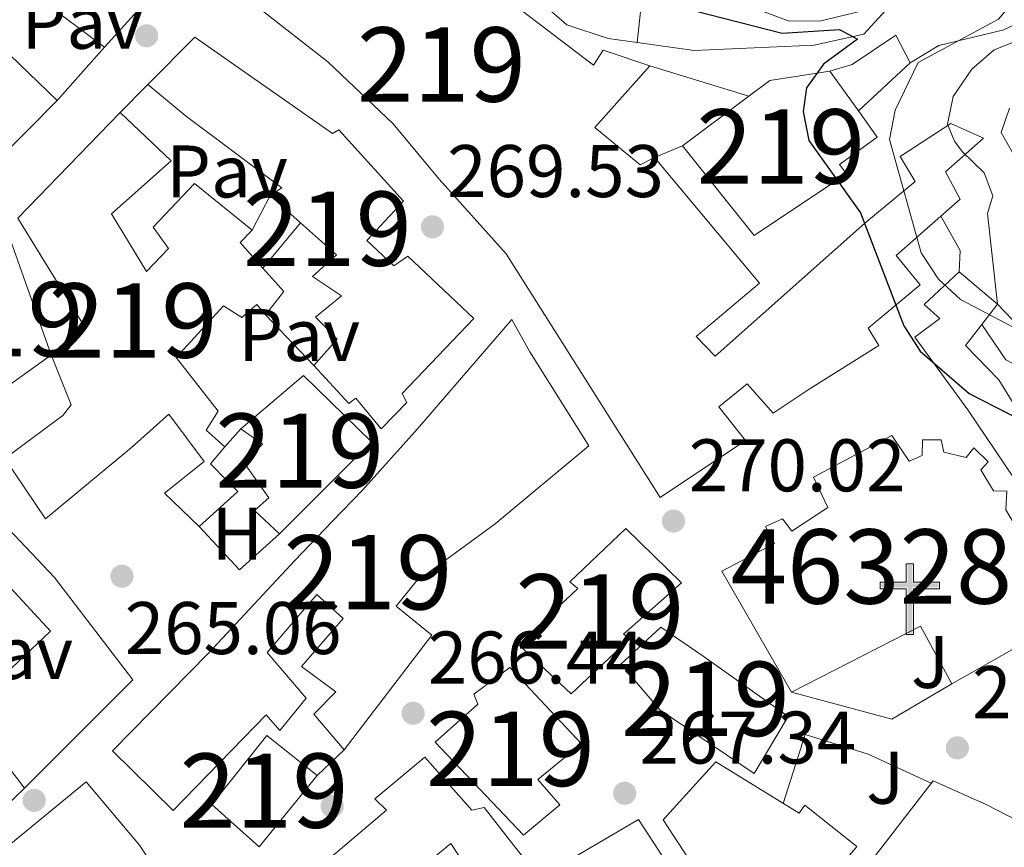
# Model space of a CAD drawing. Extents: x 615329 to 622289, y 669442 to 674184.
# Drawn here: x 615817 to 615950, y 670623 to 670734 of the extents above; entities that cross this region are included whole.
import ezdxf
from ezdxf.enums import TextEntityAlignment as Align

# ---------------------------------------------------------------- set-up
doc = ezdxf.new("R2010")
doc.units = 0
doc.header["$MEASUREMENT"] = 0
doc.linetypes.add('DGN Style 3', pattern=[109.409552, 78.14968, -31.259872])
doc.linetypes.add('DGN Style 7', pattern=[156.29936, 70.33471200000001, -31.259872, 23.444904, -31.259872])
for name, color, linetype in [('Nivel 11', 7, 'Continuous'), ('Nivel 15', 7, 'Continuous'), ('Nivel 16', 7, 'Continuous'), ('Nivel 17', 7, 'Continuous'), ('Nivel 21', 7, 'Continuous'), ('Nivel 25', 7, 'Continuous'), ('Nivel 26', 7, 'Continuous'), ('Nivel 37', 7, 'Continuous'), ('Nivel 4', 7, 'Continuous'), ('Nivel 41', 7, 'Continuous'), ('Nivel 48', 7, 'Continuous'), ('Nivel 5', 7, 'Continuous'), ('Nivel 52', 7, 'Continuous'), ('Nivel 6', 7, 'Continuous'), ('Nivel 7', 7, 'Continuous')]:
    doc.layers.add(name, color=color, linetype=linetype)
doc.styles.add('Style-arial', font='arial.shx', dxfattribs={"bigfont": 'arialbig.shx'})
doc.styles.add('Style-arialn', font='arialn.shx', dxfattribs={"bigfont": 'arialnbig.shx'})

# ---------------------------------------------------------------- blocks, each defined once
blk = doc.blocks.new('5PATER')
at = {"layer": 'Nivel 7', "linetype": 'Continuous', "lineweight": 0}
h = blk.add_hatch(color=53, dxfattribs=at)
edge = h.paths.add_edge_path()
edge.add_ellipse((0, 0), major_axis=(-1.095731442945027, -1.110710700472634), ratio=0.9994222409660316, start_angle=0, end_angle=360)
blk = doc.blocks.new('5PERFI')
at = {"layer": 'Nivel 17', "linetype": 'Continuous', "lineweight": 0}
h = blk.add_hatch(color=7, dxfattribs=at)
edge = h.paths.add_edge_path()
edge.add_arc((0, 0), 1.55999999938624, 315.0000000018422, 675.0000000018422)
blk = doc.blocks.new('5ERMIT')
at = {"layer": 'Nivel 15', "linetype": 'Continuous', "lineweight": 0}
blk.add_hatch(color=7, dxfattribs=at).paths.add_polyline_path([(-0.3199999998323619, -6.468000000109896), (-0.3209999999962747, -5.895000000018626), (-0.3199999998323619, -0.3009999999776483), (-3.835999999893829, -0.3009999999776483), (-3.835999999893829, 0.2360000000335276), (-0.4909999999217689, 0.2360000000335276), (-0.3149999999441206, 0.4120000000111759), (-0.3149999999441206, 2.704999999841675), (0.3050000001676381, 2.704999999841675), (0.3050000001676381, 0.4120000000111759), (0.4810000001452863, 0.2360000000335276), (3.816000000108033, 0.2360000000335276), (3.816000000108033, -0.3009999999776483), (0.3000000000465661, -0.3009999999776483), (0.3000000000465661, -6.468000000109896)])
at = {"layer": 'Nivel 15', "color": 7, "linetype": 'Continuous', "lineweight": 0, "flags": 128}
blk.add_lwpolyline([(-0.496999999973923, -0.4769999999552965), (-0.4959999998100102, -6.644000000087544), (0.4760000000242144, -6.644000000087544), (0.4760000000242144, -0.4769999999552965), (3.992000000085682, -0.4769999999552965), (3.992000000085682, 0.4120000000111759), (0.4810000001452863, 0.4120000000111759), (0.4810000001452863, 2.880999999819323), (-0.4909999999217689, 2.880999999819323), (-0.4909999999217689, 0.4120000000111759), (-4.011999999871477, 0.4120000000111759), (-4.011999999871477, -0.4769999999552965), (-0.4959999998100102, -0.4769999999552965), (-0.4959999998100102, -6.644000000087544), (0.4760000000242144, -6.644000000087544)], dxfattribs=at)

msp = doc.modelspace()

# ---------------------------------------------------------------- linework, layer by layer
at = {"layer": 'Nivel 11', "color": 142, "linetype": 'DGN Style 3', "lineweight": 13}
for points in [[(616001.915, 670843.577, 292.699), (615991.023, 670836.2069999999, 291.717), (615988.412, 670831.9720000001, 291.483), (615987.2280000001, 670819.8030000001, 290.951), (615978.2790000001, 670795.263, 289.679), (615975.906, 670776.872, 288.884), (615971.8019999999, 670763.291, 284.714), (615966.744, 670752.5050000001, 282.526), (615963.97, 670751.044, 282.129), (615959.145, 670750.541, 282.208), (615955.193, 670749.1529999999, 281.334), (615952.919, 670745.889, 280.778), (615951.2139999999, 670740.544, 280.142), (615948.764, 670737.281, 280.157), (615947.351, 670736.4340000001, 280.062), (615936.736, 670735.3260000001, 278.075), (615933.628, 670735.1969999999, 276.645), (615930.6499999999, 670731.96, 276.486), (615923.9750000001, 670730.483, 275.77), (615907.8559999999, 670729.7760000001, 272.512), (615900.165, 670730.8659999999, 271.247)], [(615900.165, 670730.8659999999, 271.247), (615896.277, 670731.4169999999, 270.607), (615890.7150000001, 670733.254, 270.762), (615881.8319999999, 670740.9680000001, 270.392), (615864.6030000001, 670751.3200000001, 270.416), (615860.2490000001, 670756.0730000001, 270.24), (615856.1410000001, 670763.0090000001, 269.892), (615849.4809999999, 670769.9739999999, 269.243), (615845.169, 670773.372, 268.934), (615817.3859999999, 670790.9569999999, 268.378)], [(615881.7509999999, 670785.2479999999, 284.04), (615884.588, 670775.145, 283.798), (615886.8630000001, 670771.9199999999, 282.632), (615885.577, 670767.8130000001, 282.354), (615881.2849999999, 670761.925, 280.936), (615891.308, 670748.1440000001, 276.486), (615900.075, 670738.9140000001, 275.055), (615900.726, 670735.8330000001, 272.57), (615900.165, 670730.8659999999, 271.247)]]:
    msp.add_polyline3d(points, dxfattribs=at)
at = {"layer": 'Nivel 15', "color": 1, "linetype": 'Continuous', "lineweight": 13}
for points in [[(615879.328, 670739.226, 274.425), (615894.304, 670727.804, 274.584), (615895.5900000001, 670729.8360000001, 274.584), (615901.906, 670727.6980000001, 273.709), (615894.4780000001, 670719.4310000001, 274.504), (615900.5989999999, 670714.3759999999, 274.345), (615902.493, 670715.3729999999, 274.266), (615916.6429999999, 670698.4709999999, 275.378), (615908.1030000001, 670691.2860000001, 276.968), (615910.675, 670688.658, 277.445), (615930.784, 670706.5390000001, 280.942), (615937.591, 670712.1440000001, 282.69), (615935.54, 670715.5260000001, 282.213), (615942.372, 670719.9340000001, 284.836), (615946.7690000001, 670717.996, 285.234), (615941.648, 670713.466, 284.28), (615943.631, 670709.7779999999, 283.008), (615941.0090000001, 670707.463, 282.644), (615935.034, 670702.1880000001, 281.816), (615938.244, 670698.2280000001, 281.021), (615931.26, 670692.405, 281.498), (615932.7039999999, 670690.058, 281.339), (615923.328, 670684.185, 281.26), (615918.4680000001, 670680.9809999999, 278.637), (615914.962, 670684.9099999999, 279.591), (615911.189, 670681.8189999999, 279.034), (615914.757, 670677.297, 278.16), (615903.274, 670669.6059999999, 277.842), (615882.5700000001, 670702.406, 275.537), (615873.531, 670712.45, 275.537), (615867.3600000001, 670719.8970000001, 275.617), (615858.595, 670728.2720000001, 276.014), (615840.2150000001, 670742.6359999999, 275.537)], [(615811.9610000001, 670732.892, 272.435), (615822.176, 670723.071, 272.753), (615809.7050000001, 670710.4820000001, 273.468)], [(615840.6840000001, 670731.56, 271.24), (615859.216, 670718.611, 275.373), (615860.064, 670719.0989999999, 274.976), (615868.756, 670709.5179999999, 274.658), (615863.8160000001, 670704.2080000001, 274.976), (615867.469, 670700.7930000001, 274.261), (615869.331, 670702.0860000001, 274.578), (615878.1950000001, 670693.7220000001, 274.022), (615868.561, 670683.6259999999, 274.102), (615869.189, 670682.3929999999, 272.989), (615865.764, 670678.8400000001, 273.307), (615862.3360000001, 670682.977, 274.896), (615861.4099999999, 670682.281, 275.055), (615856.682, 670687.381, 274.896), (615859.81, 670690.9040000001, 276.486), (615856.9010000001, 670693.8970000001, 276.804), (615860.398, 670696.7590000001, 276.009), (615856.5320000001, 670699.352, 273.068), (615859.7220000001, 670702.2820000001, 275.135), (615854.909, 670706.575, 274.835), (615850.8, 670710.2409999999, 274.578), (615852.3870000001, 670711.3060000001, 275.771), (615839.385, 670721.0360000001, 275.214), (615834.355, 670725.206, 271.24), (615840.6840000001, 670731.56, 271.24)], [(615906.271, 670716.9280000001, 276.166), (615915.223, 670723.655, 278.466), (615918.03, 670725.764, 279.187), (615926.095, 670726.996, 280.697), (615929.9439999999, 670721.6410000001, 281.415), (615932.486, 670718.104, 281.889), (615927.4040000001, 670714.452, 282.366), (615928.317, 670713.1810000001, 279.187), (615915.919, 670704.8640000001, 276.802), (615906.271, 670716.9280000001, 276.166)], [(615821.3740000001, 670688.7949999999, 272.053), (615825.757, 670692.744, 271.719), (615816.8570000001, 670707.1980000001, 270.606), (615830.655, 670721.4240000001, 270.129), (615837.524, 670714.949, 270.05), (615829.4780000001, 670707.8160000001, 271.639), (615834.1880000001, 670700.017, 271.401), (615837.1599999999, 670703.1240000001, 271.957), (615835.061, 670706.0009999999, 271.878), (615840.6410000001, 670711.878, 271.639), (615848.389, 670705.594, 271.401), (615846.7649999999, 670703.9269999999, 270.924), (615849.8360000001, 670700.4920000001, 270.551), (615852.646, 670697.348, 270.209), (615850.1780000001, 670694.1939999999, 271.401), (615849.0349999999, 670695.5730000001, 272.831), (615847.0160000001, 670693.8640000001, 272.434), (615844.558, 670695.405, 272.911), (615838.192, 670688.4480000001, 272.275), (615843.838, 670681.246, 269.017), (615842.2080000001, 670678.679, 269.573), (615844.7380000001, 670676.446, 269.811), (615842.781, 670674.1440000001, 271.083), (615844.997, 670671.912, 271.083), (615846.4650000001, 670670.433, 271.083), (615841.2660000001, 670665.6950000001, 271.003), (615836.6000000001, 670670.202, 271.48), (615841.949, 670674.4569999999, 271.48), (615837.1869999999, 670680.852, 270.129), (615832.1640000001, 670676.3319999999, 274.501), (615820.5800000001, 670666.733, 272.514), (615815.138, 670674.855, 273.308), (615822.923, 670680.662, 275.772), (615824.0730000001, 670682.0800000001, 271.719), (615821.6429999999, 670688.125, 272.418), (615821.3740000001, 670688.7949999999, 272.422)], [(615821.3740000001, 670688.7949999999, 272.429), (615821.291, 670688.737, 272.432), (615812.3570000001, 670682.3559999999, 272.195), (615807.842, 670697.8670000001, 272.116), (615815.4199999999, 670705.6499999999, 272.116), (615821.3740000001, 670688.7949999999, 272.116)], [(615959.656, 670659.22, 279.344), (615944.652, 670681.4269999999, 279.424), (615937.5419999999, 670691.1740000001, 279.9), (615940.872, 670693.719, 281.649), (615938.7779999999, 670695.598, 281.887), (615943.514, 670699.9880000001, 283.318)], [(615943.514, 670699.9880000001, 283.318), (615948.6640000001, 670695.631, 283.08), (615946.5220000001, 670692.879, 281.581), (615944.348, 670690.0860000001, 280.059), (615948.8260000001, 670685.459, 277.754), (615950.628, 670682.551, 278.947)], [(615829.632, 670635.513, 270.922), (615842.5449999999, 670648.648, 271.081), (615854.1259999999, 670661.1440000001, 272.671), (615859.175, 670666.365, 272.591), (615863.23, 670670.584, 272.512), (615870.658, 670678.851, 273.943), (615883.307, 670693.5560000001, 272.83), (615885.7579999999, 670689.217, 273.148), (615893.6710000001, 670676.558, 276.247), (615881.0830000001, 670666.0549999999, 276.247), (615870.4099999999, 670658.2479999999, 275.055), (615867.7550000001, 670654.9750000001, 277.996), (615872.557, 670651.081, 275.93), (615860.78, 670635.6680000001, 272.194), (615856.6869999999, 670640.4340000001, 273.148), (615859.669, 670643.443, 276.804), (615855.0179999999, 670646.8530000001, 275.691), (615860.6340000001, 670653.3319999999, 276.485), (615857.101, 670656.5590000001, 272.432), (615850.422, 670648.77, 272.909), (615855.659, 670642.6240000001, 271.955), (615852.119, 670638.2590000001, 272.909), (615850.3, 670640.3670000001, 273.147), (615837.7620000001, 670627.4709999999, 272.829), (615829.632, 670635.513, 270.922)], [(615855.324, 670686.041, 274.102), (615864.4469999999, 670677.104, 273.148), (615852.0549999999, 670664.723, 271.24), (615848.729, 670667.872, 271.32), (615850.6499999999, 670669.571, 273.307), (615847.2579999999, 670674.311, 272.274), (615849.798, 670676.774, 273.307), (615846.8829999999, 670678.8670000001, 273.227), (615855.324, 670686.041, 274.102)], [(615911.5590000001, 670659.693, 286.796), (615918.6610000001, 670663.4299999999, 287.114), (615917.425, 670665.699, 286.955), (615919.7139999999, 670666.737, 287.273), (615920.987, 670665.071, 287.273), (615925.8459999999, 670668.2760000001, 287.273), (615923.9210000001, 670672.3700000001, 287.432), (615934.425, 670677.9610000001, 287.114), (615936.783, 670674.5109999999, 287.193), (615938.4990000001, 670675.29, 287.273), (615938.5789999999, 670677.396, 287.273), (615941.081, 670677.3570000001, 287.273), (615941.453, 670675.6980000001, 287.114), (615944.422, 670675.0090000001, 287.114), (615945.4839999999, 670676.318, 287.114), (615947.3800000001, 670674.419, 287.034), (615946.3970000001, 670673.317, 287.034), (615948.0889999999, 670670.497, 286.955), (615949.889, 670670.4850000001, 286.557)], [(615815.622, 670665.416, 268.935), (615821.7990000001, 670658.868, 269.173), (615832.328, 670645.084, 269.253), (615817.77, 670630.479, 270.127), (615809.896, 670640.845, 267.822), (615821.257, 670651.6200000001, 269.094), (615815.288, 670658.0889999999, 268.935)], [(615906.1300000001, 670658.129, 277.596), (615898.3600000001, 670651.2250000001, 276.801), (615899.223, 670650.6159999999, 276.801), (615891.307, 670643.1969999999, 276.244), (615884.219, 670649.8489999999, 276.085), (615892.2239999999, 670657.3770000001, 277.119), (615891.1329999999, 670658.2620000001, 277.119), (615898.6740000001, 670665.442, 277.675), (615906.1300000001, 670658.129, 277.596)], [(615958.355, 670653.4890000001, 278.848), (615942.507, 670644.5430000001, 278.53), (615938.3019999999, 670652.2949999999, 286.637), (615920.952, 670643.392, 286.24), (615911.5590000001, 670659.693, 286.796)], [(615909.0590000001, 670648.246, 276.801), (615920.4920000001, 670640.1499999999, 276.642), (615915.899, 670632.4780000001, 277.357), (615903.2180000001, 670641.044, 276.562), (615897.9820000001, 670647.19, 270.919), (615903.358, 670652.146, 271.158), (615909.0590000001, 670648.246, 276.801)], [(615883.047, 670646.73, 274.734), (615892.71, 670636.4510000001, 274.655), (615886.8189999999, 670631.6410000001, 275.052), (615889.77, 670628.253, 274.257), (615884.9040000001, 670624.149, 274.416), (615873.007, 670636.692, 273.781), (615878.7679999999, 670641.788, 275.211), (615878.2280000001, 670643.131, 275.132), (615883.047, 670646.73, 274.734)], [(615842.9680000001, 670628.314, 271.796), (615850.392, 670637.5800000001, 270.048), (615857.1470000001, 670632.1910000001, 270.048), (615849.3589999999, 670622.5889999999, 271.717), (615842.9680000001, 670628.314, 271.796)], [(615854.0819999999, 670617.037, 273.463), (615866.4720000001, 670627.52, 274.098), (615864.9140000001, 670629.0549999999, 273.701), (615871.622, 670634.6499999999, 275.529)], [(615871.622, 670634.6499999999, 275.529), (615877.959, 670627.52, 275.291), (615879.619, 670627.8929999999, 274.337), (615887.919, 670617.2720000001, 274.337)], [(615935.54, 670614.6499999999, 270.92), (615939.25, 670611.642, 270.284), (615931.406, 670603.531, 270.363), (615929.0519999999, 670605.9820000001, 270.681), (615931.962, 670609.682, 274.655), (615929.006, 670612.1710000001, 277.675), (615927.189, 670609.4839999999, 274.655), (615922.477, 670603.898, 274.496), (615927.061, 670600.1810000001, 270.204), (615928.2110000001, 670601.6000000001, 270.363), (615932.1699999999, 670598.1170000001, 269.409), (615927.48, 670592.334, 269.568), (615920.854, 670597.436, 273.86), (615909.4720000001, 670609.8319999999, 273.542), (615912.1059999999, 670613.304, 273.224), (615903.6680000001, 670626.2080000001, 270.681), (615910.7420000001, 670634.038, 270.76), (615921.952, 670627.1170000001, 272.112), (615922.7380000001, 670628.1980000001, 272.429), (615929.712, 670622.6329999999, 273.304), (615929.5719999999, 670622.469, 273.333), (615926.24, 670618.574, 274.019), (615933.899, 670612.182, 274.814), (615935.54, 670614.6499999999, 270.92)], [(615807.4550000001, 670615.419, 272.432), (615813.9240000001, 670621.388, 272.432), (615826.0700000001, 670631.3459999999, 267.504), (615833.254, 670622.8060000001, 267.822), (615836.6969999999, 670617.571, 267.266), (615834.1640000001, 670616.0079999999, 267.584), (615830.7720000001, 670620.7490000001, 267.663), (615823.8729999999, 670616.033, 268.776), (615826.0179999999, 670613.6599999999, 268.299), (615829.8899999999, 670616.7609999999, 267.027), (615831.9099999999, 670613.676, 267.266), (615818.119, 670602.2479999999, 272.829), (615807.4550000001, 670615.419, 272.432)], [(615931.885, 670620.962, 272.352), (615939.9750000001, 670631.4950000001, 272.034), (615947.206, 670628.254, 275.133), (615956.4990000001, 670623.4310000001, 275.292)], [(615891.047, 670620.7949999999, 273.383), (615900.3659999999, 670626.2620000001, 269.568), (615904.406, 670620.092, 273.304)], [(615881.7890000001, 670612.837, 276.88), (615875.132, 670623.03, 275.37), (615871.635, 670620.1680000001, 273.145)]]:
    msp.add_polyline3d(points, dxfattribs=at)
at = {"layer": 'Nivel 16', "color": 1, "linetype": 'Continuous', "lineweight": 13, "extrusion": (0.02137942509970609, -0.04254510126395534, 0.9988657740361544), "elevation": -15101.11009895677, "flags": 128}
msp.add_lwpolyline([(851426.7068677144, 322463.6378598998), (851431.2192974626, 322453.6199580849), (851423.2543509279, 322450.4696744955)], dxfattribs=at)
at = {"layer": 'Nivel 16', "color": 1, "linetype": 'Continuous', "lineweight": 13, "extrusion": (0.04209210616819402, -0.03134708531253011, 0.9986218577823812), "elevation": 5165.281122147317, "flags": 128}
msp.add_lwpolyline([(905770.8066643067, -93147.585663712), (905770.8066643062, -93136.99160301767)], dxfattribs=at)
at = {"layer": 'Nivel 16', "color": 1, "linetype": 'Continuous', "lineweight": 13, "extrusion": (-0.01167787437095205, -0.01307995145059927, 0.9998462592420028), "elevation": -15695.30860665774, "flags": 128}
msp.add_lwpolyline([(615789.7027878014, 670582.2889081559), (615783.321260869, 670575.1422967901)], dxfattribs=at)
at = {"layer": 'Nivel 16', "color": 1, "linetype": 'Continuous', "lineweight": 13, "extrusion": (-0.09780440392537366, 0.02969311444546713, 0.9947625935505068), "elevation": -40049.18347076092, "flags": 128}
msp.add_lwpolyline([(-820723.6825545863, 392453.2808490749), (-820723.6825545863, 392467.2713186169)], dxfattribs=at)
at = {"layer": 'Nivel 16', "color": 1, "linetype": 'Continuous', "lineweight": 13, "extrusion": (0.01057266564236279, 0.01080697877281515, 0.9998857074441152), "elevation": 14028.72601880152, "flags": 128}
msp.add_lwpolyline([(615793.3833320602, 670608.9774753635), (615797.0839710974, 670612.7596962345)], dxfattribs=at)
at = {"layer": 'Nivel 16', "color": 1, "linetype": 'Continuous', "lineweight": 13, "extrusion": (-0.08966099892845177, -0.03690387859548504, 0.9952884049438946), "elevation": -79701.31038986697, "flags": 128}
msp.add_lwpolyline([(-385811.8618530217, 820974.2481102317), (-385811.8618530215, 820970.1432700402)], dxfattribs=at)
at = {"layer": 'Nivel 16', "color": 1, "linetype": 'Continuous', "lineweight": 13, "elevation": 270.345, "flags": 128}
msp.add_lwpolyline([(615848.389, 670705.594), (615850.8, 670710.2409999999)], dxfattribs=at)
at = {"layer": 'Nivel 16', "color": 1, "linetype": 'Continuous', "lineweight": 13, "extrusion": (0.04484769554055883, 0.0537765684946224, 0.9975453698382067), "elevation": 63957.33570985295, "flags": 128}
msp.add_lwpolyline([(-43398.81044926855, -907276.5036430154), (-43398.81044926855, -907268.5634066211)], dxfattribs=at)
at = {"layer": 'Nivel 16', "color": 1, "linetype": 'Continuous', "lineweight": 13, "extrusion": (0.1558890982905443, 0.02066565117237542, 0.9875583627795285), "elevation": 110158.1710550995, "flags": 128}
msp.add_lwpolyline([(583945.6651807721, -690003.2933373973), (583940.7551502073, -690005.3155574284), (583937.9258110726, -690004.8131820117)], dxfattribs=at)
at = {"layer": 'Nivel 16', "color": 1, "linetype": 'Continuous', "lineweight": 13, "extrusion": (-0.1800493645262646, 0.1886033703132597, 0.9654071654178707), "elevation": 15873.66431340469, "flags": 128}
msp.add_lwpolyline([(-908579.8513110275, -57721.49823486689), (-908579.8513110275, -57731.25481833657)], dxfattribs=at)
at = {"layer": 'Nivel 16', "color": 1, "linetype": 'Continuous', "lineweight": 13, "extrusion": (0.1095849062260847, -0.1079337949563869, 0.9880999161186753), "elevation": -4613.621282972614, "flags": 128}
msp.add_lwpolyline([(910059.0739208637, 31469.53674001445), (910057.9641987523, 31463.84802813618), (910059.6413135091, 31458.16581764282)], dxfattribs=at)
at = {"layer": 'Nivel 16', "color": 1, "linetype": 'Continuous', "lineweight": 13, "extrusion": (-0.09655083669956459, -0.108974161142026, 0.9893445143811157), "elevation": -132279.6542798323, "flags": 128}
msp.add_lwpolyline([(16187.49235383444, 900728.4649490011), (16187.49235383456, 900731.734328453)], dxfattribs=at)
at = {"layer": 'Nivel 16', "color": 1, "linetype": 'Continuous', "lineweight": 13, "extrusion": (-0.03304232368710047, -0.03505905994044848, 0.9988388594570443), "elevation": -43592.12331310973, "flags": 128}
msp.add_lwpolyline([(-11823.54327668424, 909412.9317098493), (-11823.54327668401, 909409.631315479)], dxfattribs=at)
at = {"layer": 'Nivel 16', "color": 1, "linetype": 'Continuous', "lineweight": 13, "extrusion": (-0.0745490671429434, -0.2788196467170311, 0.9574455813218352), "elevation": -232647.6140445226, "flags": 128}
msp.add_lwpolyline([(421719.9546328636, 772717.5192317013), (421716.0421002652, 772711.1820446546), (421709.2806933406, 772715.5893174394)], dxfattribs=at)
at = {"layer": 'Nivel 16', "color": 1, "linetype": 'Continuous', "lineweight": 13, "extrusion": (-0.04559399860882092, -0.04363620510951564, 0.9980065475208563), "elevation": -57073.89972007775, "flags": 128}
msp.add_lwpolyline([(-58677.02374451677, 906827.6293727923), (-58677.02374451677, 906822.5905890106)], dxfattribs=at)
at = {"layer": 'Nivel 16', "color": 1, "linetype": 'Continuous', "lineweight": 13, "extrusion": (-0.004672363659627527, -0.004529440148891186, 0.9999788263707236), "elevation": -5647.973838178668, "flags": 128}
msp.add_lwpolyline([(615812.2951115568, 670611.7759537667), (615809.6470283237, 670609.2089274342)], dxfattribs=at)
at = {"layer": 'Nivel 16', "color": 1, "linetype": 'Continuous', "lineweight": 13}
msp.add_polyline3d([(615926.095, 670726.996, 279.027), (615929.122, 670727.8970000001, 278.788), (615934.9550000001, 670731.8219999999, 278.629), (615936.902, 670728.1229999999, 279.344), (615929.9439999999, 670721.6410000001, 279.662)], dxfattribs=at)
at = {"layer": 'Nivel 21', "color": 7, "linetype": 'DGN Style 3', "lineweight": 0}
msp.add_polyline3d([(615936.902, 670728.1229999999, 279.103), (615940.753, 670730.4750000001, 279.818), (615949.51, 670732.56, 281.725), (615952.932, 670734.291, 282.979), (615956.524, 670740.1200000001, 283.792), (615958.936, 670745.054, 285.461), (615962.6950000001, 670746.2309999999, 286.17), (615963.7609999999, 670745.558, 286.653), (615963.814, 670737.564, 287.925), (615966.862, 670738.273, 289.594), (615969.3829999999, 670740.291, 290.786), (615973.1640000001, 670741.6130000001, 291.606), (615974.3, 670741.78, 291.978)], dxfattribs=at)
at = {"layer": 'Nivel 25', "color": 92, "linetype": 'Continuous', "lineweight": 0, "extrusion": (0.01099451627687871, -0.06895959796419032, 0.997558867666693), "elevation": -39206.82135473647, "flags": 128}
msp.add_lwpolyline([(713850.3260237058, 563941.3840655724), (713841.5905180057, 563937.961494731), (713828.8586451863, 563943.6466856264)], dxfattribs=at)
at = {"layer": 'Nivel 25', "color": 92, "linetype": 'Continuous', "lineweight": 0}
msp.add_polyline3d([(615919.8319999999, 670628.426, 268.922), (615922.7649999999, 670637.7050000001, 268.286), (615931.233, 670635.077, 268.365), (615939.733, 670631.1799999999, 268.604)], dxfattribs=at)
at = {"layer": 'Nivel 4', "color": 30, "linetype": 'Continuous', "lineweight": 30, "elevation": 275, "flags": 128}
msp.add_lwpolyline([(615895.2239999999, 670735.294), (615899.1880000001, 670739.828), (615900.534, 670739.121), (615907.9410000001, 670735.115), (615919.6910000001, 670732.102), (615927.381, 670732.6270000001), (615929.81, 670731.3090000001), (615925.25, 670727.953), (615922.9639999999, 670724.7690000001), (615922.5109999999, 670721.5789999999), (615923.2679999999, 670717.655), (615930.2220000001, 670707.9169999999), (615936.0320000001, 670692.7050000001), (615938.244, 670689.327), (615944.825, 670683.628), (615955.5190000001, 670678.152)], dxfattribs=at)
at = {"layer": 'Nivel 5', "color": 30, "linetype": 'Continuous', "lineweight": 0, "flags": 128}
for points, elevation in [([(615888.3589999999, 670741.979), (615889.949, 670745.81), (615888.0050000001, 670749.378), (615885.3330000001, 670752.399), (615885.8600000001, 670755.821), (615887.415, 670755.135), (615891.959, 670752.2180000001), (615904.9280000001, 670739.712), (615920.4809999999, 670733.757), (615924.726, 670733.729), (615945.5930000001, 670738.8049999999), (615949.6769999999, 670744.5549999999), (615952.746, 670746.76), (615953.104, 670745.331), (615952.7080000001, 670741.351), (615951.3470000001, 670737.0830000001), (615948.7890000001, 670733.9880000001), (615937.9820000001, 670728.1470000001), (615934.881, 670721.756), (615934.1240000001, 670717.807), (615938.3999999999, 670702.568), (615940.729, 670699.023), (615943.6699999999, 670696.243), (615952.4439999999, 670691.6510000001)], 280), ([(615952.2860000001, 670731.507), (615948.2139999999, 670729.878), (615945.206, 670727.2520000001), (615942.6910000001, 670723.5930000001), (615941.929, 670719.8470000001), (615942.8459999999, 670717.587), (615943.8840000001, 670716.176), (615946.855, 670713.2919999999), (615948.014, 670710.2180000001), (615947.3200000001, 670707.841), (615948.6640000001, 670695.631)], 285), ([(615950.264, 670722.0349999999), (615949.1429999999, 670718.7239999999), (615952.2250000001, 670713.2849999999)], 290)]:
    msp.add_lwpolyline(points, dxfattribs=dict(at, elevation=elevation))
at = {"layer": 'Nivel 52', "color": 1, "linetype": 'Continuous', "lineweight": 13}
for points in [[(615840.2150000001, 670742.6359999999, 275.537), (615858.595, 670728.2720000001, 276.014), (615867.3600000001, 670719.8970000001, 275.617), (615873.531, 670712.45, 275.537), (615882.5700000001, 670702.406, 275.537), (615903.274, 670669.6059999999, 277.842), (615914.757, 670677.297, 278.16), (615911.189, 670681.8189999999, 279.034), (615914.962, 670684.9099999999, 279.591), (615918.4680000001, 670680.9809999999, 278.637), (615923.328, 670684.185, 281.26), (615932.7039999999, 670690.058, 281.339), (615931.26, 670692.405, 281.498), (615938.244, 670698.2280000001, 281.021), (615935.034, 670702.1880000001, 281.816), (615941.0090000001, 670707.463, 282.644), (615943.631, 670709.7779999999, 283.008), (615941.648, 670713.466, 284.28), (615946.7690000001, 670717.996, 285.234), (615942.372, 670719.9340000001, 284.836), (615935.54, 670715.5260000001, 282.213), (615937.591, 670712.1440000001, 282.69), (615930.784, 670706.5390000001, 280.942), (615910.675, 670688.658, 277.445), (615908.1030000001, 670691.2860000001, 276.968), (615916.6429999999, 670698.4709999999, 275.378), (615902.493, 670715.3729999999, 274.266), (615900.5989999999, 670714.3759999999, 274.345), (615894.4780000001, 670719.4310000001, 274.504), (615901.906, 670727.6980000001, 273.709), (615895.5900000001, 670729.8360000001, 274.584), (615894.304, 670727.804, 274.584), (615879.328, 670739.226, 274.425)], [(615809.7050000001, 670710.4820000001, 273.468), (615822.176, 670723.071, 272.753), (615811.9610000001, 670732.892, 272.435)], [(615950.628, 670682.551, 278.947), (615948.8260000001, 670685.459, 277.754), (615944.348, 670690.0860000001, 280.059), (615946.5220000001, 670692.879, 281.581), (615948.6640000001, 670695.631, 283.08), (615943.514, 670699.9880000001, 283.318), (615938.7779999999, 670695.598, 281.887), (615940.872, 670693.719, 281.649), (615937.5419999999, 670691.1740000001, 279.9), (615944.652, 670681.4269999999, 279.424), (615959.656, 670659.22, 279.344)], [(615815.288, 670658.0889999999, 268.935), (615821.257, 670651.6200000001, 269.094), (615809.896, 670640.845, 267.822), (615817.77, 670630.479, 270.127), (615832.328, 670645.084, 269.253), (615821.7990000001, 670658.868, 269.173), (615815.622, 670665.416, 268.935)], [(615887.919, 670617.2720000001, 274.337), (615879.619, 670627.8929999999, 274.337), (615877.959, 670627.52, 275.291), (615871.622, 670634.6499999999, 275.529), (615864.9140000001, 670629.0549999999, 273.701), (615866.4720000001, 670627.52, 274.098), (615854.0819999999, 670617.037, 273.463)], [(615956.4990000001, 670623.4310000001, 275.292), (615947.206, 670628.254, 275.133), (615939.9750000001, 670631.4950000001, 272.034), (615931.885, 670620.962, 272.352)], [(615904.406, 670620.092, 273.304), (615900.3659999999, 670626.2620000001, 269.568), (615891.047, 670620.7949999999, 273.383)], [(615871.635, 670620.1680000001, 273.145), (615875.132, 670623.03, 275.37), (615881.7890000001, 670612.837, 276.88)]]:
    msp.add_polyline3d(points, dxfattribs=at)
for points in [[(615840.6840000001, 670731.56, 271.24), (615834.355, 670725.206, 271.24), (615839.385, 670721.0360000001, 275.214), (615852.3870000001, 670711.3060000001, 275.771), (615850.8, 670710.2409999999, 274.578), (615854.909, 670706.575, 274.835), (615859.7220000001, 670702.2820000001, 275.135), (615856.5320000001, 670699.352, 273.068), (615860.398, 670696.7590000001, 276.009), (615856.9010000001, 670693.8970000001, 276.804), (615859.81, 670690.9040000001, 276.486), (615856.682, 670687.381, 274.896), (615861.4099999999, 670682.281, 275.055), (615862.3360000001, 670682.977, 274.896), (615865.764, 670678.8400000001, 273.307), (615869.189, 670682.3929999999, 272.989), (615868.561, 670683.6259999999, 274.102), (615878.1950000001, 670693.7220000001, 274.022), (615869.331, 670702.0860000001, 274.578), (615867.469, 670700.7930000001, 274.261), (615863.8160000001, 670704.2080000001, 274.976), (615868.756, 670709.5179999999, 274.658), (615860.064, 670719.0989999999, 274.976), (615859.216, 670718.611, 275.373)], [(615906.271, 670716.9280000001, 276.166), (615915.919, 670704.8640000001, 276.802), (615928.317, 670713.1810000001, 279.187), (615927.4040000001, 670714.452, 282.366), (615932.486, 670718.104, 281.889), (615929.9439999999, 670721.6410000001, 281.415), (615926.095, 670726.996, 280.697), (615918.03, 670725.764, 279.187), (615915.223, 670723.655, 278.466)], [(615821.3740000001, 670688.7949999999, 272.422), (615821.6429999999, 670688.125, 272.418), (615824.0730000001, 670682.0800000001, 271.719), (615822.923, 670680.662, 275.772), (615815.138, 670674.855, 273.308), (615820.5800000001, 670666.733, 272.514), (615832.1640000001, 670676.3319999999, 274.501), (615837.1869999999, 670680.852, 270.129), (615841.949, 670674.4569999999, 271.48), (615836.6000000001, 670670.202, 271.48), (615841.2660000001, 670665.6950000001, 271.003), (615846.4650000001, 670670.433, 271.083), (615844.997, 670671.912, 271.083), (615842.781, 670674.1440000001, 271.083), (615844.7380000001, 670676.446, 269.811), (615842.2080000001, 670678.679, 269.573), (615843.838, 670681.246, 269.017), (615838.192, 670688.4480000001, 272.275), (615844.558, 670695.405, 272.911), (615847.0160000001, 670693.8640000001, 272.434), (615849.0349999999, 670695.5730000001, 272.831), (615850.1780000001, 670694.1939999999, 271.401), (615852.646, 670697.348, 270.209), (615849.8360000001, 670700.4920000001, 270.551), (615846.7649999999, 670703.9269999999, 270.924), (615848.389, 670705.594, 271.401), (615840.6410000001, 670711.878, 271.639), (615835.061, 670706.0009999999, 271.878), (615837.1599999999, 670703.1240000001, 271.957), (615834.1880000001, 670700.017, 271.401), (615829.4780000001, 670707.8160000001, 271.639), (615837.524, 670714.949, 270.05), (615830.655, 670721.4240000001, 270.129), (615816.8570000001, 670707.1980000001, 270.606), (615825.757, 670692.744, 271.719)], [(615821.3740000001, 670688.7949999999, 272.116), (615815.4199999999, 670705.6499999999, 272.116), (615807.842, 670697.8670000001, 272.116), (615812.3570000001, 670682.3559999999, 272.195), (615821.291, 670688.737, 272.432)], [(615829.632, 670635.513, 270.922), (615837.7620000001, 670627.4709999999, 272.829), (615850.3, 670640.3670000001, 273.147), (615852.119, 670638.2590000001, 272.909), (615855.659, 670642.6240000001, 271.955), (615850.422, 670648.77, 272.909), (615857.101, 670656.5590000001, 272.432), (615860.6340000001, 670653.3319999999, 276.485), (615855.0179999999, 670646.8530000001, 275.691), (615859.669, 670643.443, 276.804), (615856.6869999999, 670640.4340000001, 273.148), (615860.78, 670635.6680000001, 272.194), (615872.557, 670651.081, 275.93), (615867.7550000001, 670654.9750000001, 277.996), (615870.4099999999, 670658.2479999999, 275.055), (615881.0830000001, 670666.0549999999, 276.247), (615893.6710000001, 670676.558, 276.247), (615885.7579999999, 670689.217, 273.148), (615883.307, 670693.5560000001, 272.83), (615870.658, 670678.851, 273.943), (615863.23, 670670.584, 272.512), (615859.175, 670666.365, 272.591), (615854.1259999999, 670661.1440000001, 272.671), (615842.5449999999, 670648.648, 271.081)], [(615855.324, 670686.041, 274.102), (615846.8829999999, 670678.8670000001, 273.227), (615849.798, 670676.774, 273.307), (615847.2579999999, 670674.311, 272.274), (615850.6499999999, 670669.571, 273.307), (615848.729, 670667.872, 271.32), (615852.0549999999, 670664.723, 271.24), (615864.4469999999, 670677.104, 273.148)], [(615911.5590000001, 670659.693, 286.796), (615920.952, 670643.392, 286.24), (615938.3019999999, 670652.2949999999, 286.637), (615942.507, 670644.5430000001, 278.53), (615958.355, 670653.4890000001, 278.848), (615949.7509999999, 670667.9739999999, 286.875), (615949.889, 670670.4850000001, 286.557), (615948.0889999999, 670670.497, 286.955), (615946.3970000001, 670673.317, 287.034), (615947.3800000001, 670674.419, 287.034), (615945.4839999999, 670676.318, 287.114), (615944.422, 670675.0090000001, 287.114), (615941.453, 670675.6980000001, 287.114), (615941.081, 670677.3570000001, 287.273), (615938.5789999999, 670677.396, 287.273), (615938.4990000001, 670675.29, 287.273), (615936.783, 670674.5109999999, 287.193), (615934.425, 670677.9610000001, 287.114), (615923.9210000001, 670672.3700000001, 287.432), (615925.8459999999, 670668.2760000001, 287.273), (615920.987, 670665.071, 287.273), (615919.7139999999, 670666.737, 287.273), (615917.425, 670665.699, 286.955), (615918.6610000001, 670663.4299999999, 287.114)], [(615906.1300000001, 670658.129, 277.596), (615898.6740000001, 670665.442, 277.675), (615891.1329999999, 670658.2620000001, 277.119), (615892.2239999999, 670657.3770000001, 277.119), (615884.219, 670649.8489999999, 276.085), (615891.307, 670643.1969999999, 276.244), (615899.223, 670650.6159999999, 276.801), (615898.3600000001, 670651.2250000001, 276.801)], [(615909.0590000001, 670648.246, 276.801), (615903.358, 670652.146, 271.158), (615897.9820000001, 670647.19, 270.919), (615903.2180000001, 670641.044, 276.562), (615915.899, 670632.4780000001, 277.357), (615920.4920000001, 670640.1499999999, 276.642)], [(615883.047, 670646.73, 274.734), (615878.2280000001, 670643.131, 275.132), (615878.7679999999, 670641.788, 275.211), (615873.007, 670636.692, 273.781), (615884.9040000001, 670624.149, 274.416), (615889.77, 670628.253, 274.257), (615886.8189999999, 670631.6410000001, 275.052), (615892.71, 670636.4510000001, 274.655)], [(615935.54, 670614.6499999999, 270.92), (615933.899, 670612.182, 274.814), (615926.24, 670618.574, 274.019), (615929.5719999999, 670622.469, 273.333), (615929.712, 670622.6329999999, 273.304), (615922.7380000001, 670628.1980000001, 272.429), (615921.952, 670627.1170000001, 272.112), (615910.7420000001, 670634.038, 270.76), (615903.6680000001, 670626.2080000001, 270.681), (615912.1059999999, 670613.304, 273.224), (615909.4720000001, 670609.8319999999, 273.542), (615920.854, 670597.436, 273.86), (615927.48, 670592.334, 269.568), (615932.1699999999, 670598.1170000001, 269.409), (615928.2110000001, 670601.6000000001, 270.363), (615927.061, 670600.1810000001, 270.204), (615922.477, 670603.898, 274.496), (615927.189, 670609.4839999999, 274.655), (615929.006, 670612.1710000001, 277.675), (615931.962, 670609.682, 274.655), (615929.0519999999, 670605.9820000001, 270.681), (615931.406, 670603.531, 270.363), (615939.25, 670611.642, 270.284)], [(615807.4550000001, 670615.419, 272.432), (615818.119, 670602.2479999999, 272.829), (615831.9099999999, 670613.676, 267.266), (615829.8899999999, 670616.7609999999, 267.027), (615826.0179999999, 670613.6599999999, 268.299), (615823.8729999999, 670616.033, 268.776), (615830.7720000001, 670620.7490000001, 267.663), (615834.1640000001, 670616.0079999999, 267.584), (615836.6969999999, 670617.571, 267.266), (615833.254, 670622.8060000001, 267.822), (615826.0700000001, 670631.3459999999, 267.504), (615813.9240000001, 670621.388, 272.432)]]:
    msp.add_polyline3d(points, close=True, dxfattribs=at)
msp.add_3dface([(615842.9680000001, 670628.314, 271.796), (615849.3589999999, 670622.5889999999, 271.717), (615857.1470000001, 670632.1910000001, 270.048), (615850.392, 670637.5800000001, 270.048)], dxfattribs=at)
at = {"layer": 'Nivel 6', "color": 30, "linetype": 'DGN Style 7', "lineweight": 0}
msp.add_polyline3d([(615948.6640000001, 670695.631, 283.08), (615951.635, 670692.503, 288.251), (615952.4439999999, 670691.6510000001, 289.659), (615953.047, 670691.0160000001, 290.709), (615953.452, 670690.8119999999, 291.345), (615958.8130000001, 670688.1059999999, 299.77), (615962.0360000001, 670686.4550000001, 301.88), (615965.392, 670684.8899999999, 302.154), (615974.592, 670682.729, 299.293), (615977.696, 670679.1510000001, 296.75), (615981.1950000001, 670681.672, 296.543), (615982.858, 670682.031, 296.432), (615987.2420000001, 670677.416, 294.842), (615987.541, 670670.814, 290.709), (615990.942, 670668.4299999999, 289.833), (615993.693, 670667.9439999999, 289.279), (616002.0449999999, 670668.7790000001, 288.878), (616002.753, 670668.8770000001, 288.057), (616009.7890000001, 670669.8459999999, 279.9)], dxfattribs=at)

# ---------------------------------------------------------------- block references
at = {"layer": 'Nivel 15', "color": 7, "linetype": 'Continuous', "lineweight": 0}
msp.add_blockref('5ERMIT', (615936.8740000001, 670657.8160000001, 272.008), dxfattribs=at)
at = {"layer": 'Nivel 17', "color": 7, "linetype": 'Continuous', "lineweight": 0}
for p in [(615819.0760000001, 670628.8530000001, 263.32), (615859.158, 670628.0630000001, 265.013)]:
    msp.add_blockref('5PERFI', p, dxfattribs=at)
at = {"layer": 'Nivel 7', "color": 53, "linetype": 'Continuous', "lineweight": 0}
for p in [(615834.199, 670731.7679999999, 267.314), (615872.6429999999, 670706.0519999999, 269.534), (615905.065, 670666.4439999999, 270.022), (615830.8840000001, 670659.0220000001, 265.057), (615870.047, 670640.575, 266.441), (615943.2520000001, 670635.909, 269.289), (615898.5009999999, 670629.8, 267.336)]:
    msp.add_blockref('5PATER', p, dxfattribs=at)

# ---------------------------------------------------------------- texts
at = {"layer": 'Nivel 26', "color": 7, "linetype": 'Continuous', "lineweight": 0, "style": 'Style-arial'}
for p in [(615825.5574461885, 670733.5160009998, 267.029), (615845.0094461886, 670713.500001, 267.718), (615854.7194461885, 670691.493001, 267.85), (615816.1244461886, 670648.672001, 264.209)]:
    msp.add_text('Pav', height=7.000002, dxfattribs=at).set_placement(p, align=Align.MIDDLE_CENTER)
at = {"layer": 'Nivel 26', "color": 92, "linetype": 'Continuous', "lineweight": 0, "style": 'Style-arial'}
for p in [(615939.5707134567, 670647.477001, 269.705), (615933.5347134566, 670631.896001, 268.587)]:
    msp.add_text('J', height=7.000002, dxfattribs=at).set_placement(p, align=Align.MIDDLE_CENTER)
at = {"layer": 'Nivel 37', "color": 92, "linetype": 'Continuous', "lineweight": 0, "style": 'Style-arialn'}
msp.add_text('H', height=7.000002, dxfattribs=at).set_placement((615846.4042170255, 670664.7390009998, 266.192), align=Align.MIDDLE_CENTER)
at = {"layer": 'Nivel 41', "color": 7, "linetype": 'Continuous', "lineweight": 0, "style": 'Style-arial'}
for s, p in [('269.53', (615874.628, 670710.0519999999, 269.534)), ('270.02', (615907.1159999999, 670670.4439999999, 270.022)), ('265.06', (615831.2620000001, 670648.5419999999, 265.057)), ('266.44', (615872.0320000001, 670644.575, 266.441)), ('269.29', (615945.2380000001, 670639.909, 269.289)), ('267.34', (615900.486, 670633.8, 267.336))]:
    msp.add_text(s, height=7.000002, dxfattribs=at).set_placement(p)
at = {"layer": 'Nivel 48', "color": 1, "linetype": 'Continuous', "lineweight": 0, "style": 'Style-arialn'}
for s, p in [('219', (615873.855660008, 670727.896001, 270.018)), ('219', (615919.5036600081, 670716.8630009999, 274.589)), ('219', (615858.525660008, 670705.791001, 268.525)), ('219', (615814.376660008, 670693.6130009999, 265.284)), ('219', (615832.372660008, 670693.4370009999, 266.597)), ('219', (615854.7896600079, 670675.9180009998, 267.169)), ('463283', (615935.4832644057, 670660.3260009999, 271.678)), ('219', (615863.967660008, 670659.5460009999, 266.951)), ('219', (615895.1746600079, 670654.2890009999, 268.703)), ('219', (615909.3616600079, 670642.510001, 268.718)), ('219', (615883.1416600079, 670635.781001, 266.863)), ('219', (615849.994660008, 670630.156001, 264.704))]:
    msp.add_text(s, height=10.000002, dxfattribs=at).set_placement(p, align=Align.MIDDLE_CENTER)

doc.saveas('drawing.dxf')
